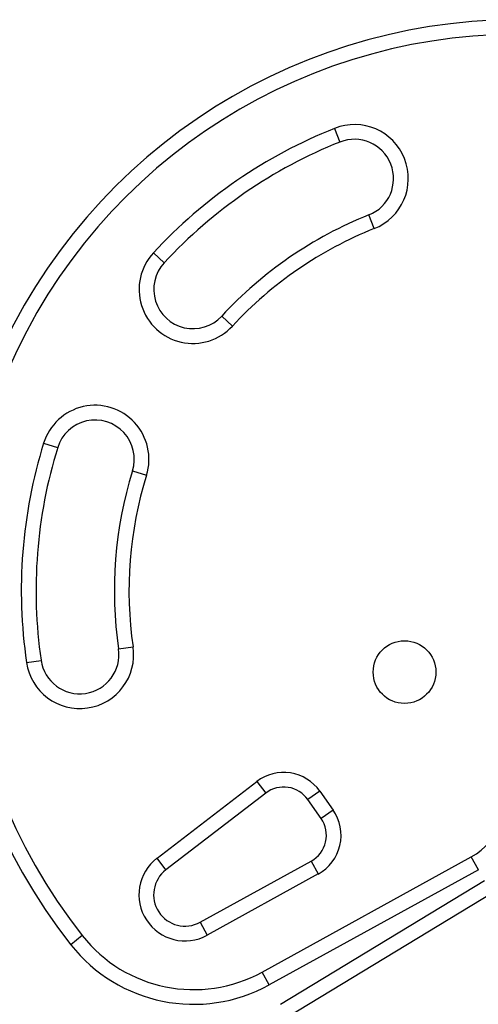
# Model space of a CAD drawing. Units: millimetres. Extents: x -16 to 667, y -60 to 613.
# Drawn here: x 456 to 462, y 283 to 295 of the extents above; entities that cross this region are included whole.
import ezdxf

# ---------------------------------------------------------------- set-up
doc = ezdxf.new("R2010")
doc.units = ezdxf.units.MM
doc.layers.add('CONTOUR', color=7, linetype='Continuous')

msp = doc.modelspace()

# ---------------------------------------------------------------- linework, layer by layer
at = {"layer": 'CONTOUR'}
for p, q in [((459.875, 293.827), (459.944, 293.652)), ((460.383, 292.549), (460.314, 292.723)), ((457.701, 292.112), (457.563, 292.24)), ((458.435, 291.433), (458.572, 291.306)), ((456.161, 289.812), (456.34, 289.756)), ((457.295, 289.46), (457.474, 289.404)), ((457.118, 287.188), (457.303, 287.215)), ((455.943, 287.016), (456.128, 287.043)), ((457.609, 284.52), (458.885, 285.498)), ((458.885, 285.498), (458.999, 285.35)), ((458.999, 285.35), (457.723, 284.371)), ((459.688, 285.375), (459.534, 285.267)), ((459.688, 285.375), (459.856, 285.134)), ((459.703, 285.026), (459.534, 285.267)), ((459.856, 285.134), (459.703, 285.026)), ((457.723, 284.371), (457.609, 284.52)), ((458.159, 283.703), (459.576, 284.483)), ((458.951, 283.068), (461.621, 284.538)), ((459.576, 284.483), (459.667, 284.319)), ((461.712, 284.373), (461.621, 284.538)), ((459.667, 284.319), (458.249, 283.539)), ((461.712, 284.373), (459.041, 282.904)), ((459.184, 282.656), (461.792, 284.234)), ((461.889, 284.073), (459.282, 282.495)), ((458.159, 283.703), (458.249, 283.539)), ((456.655, 283.533), (456.508, 283.416)), ((459.041, 282.904), (458.951, 283.068))]:
    msp.add_line(p, q, dxfattribs=at)
msp.add_circle((460.769, 286.893), 0.4, dxfattribs=at)
for centre, radius, start, end in [((462.221, 287.932), 7.282, 81.6776, 218.3224), ((462.221, 287.932), 7.095, 81.6776, 218.3224), ((460.129, 293.188), 0.688, 291.7035, 111.7035), ((462.221, 287.932), 6.345, 111.7035, 137.2345), ((462.221, 287.932), 6.157, 111.7035, 137.2345), ((460.129, 293.188), 0.5, 291.7035, 111.7035), ((462.221, 287.932), 5.157, 111.7035, 137.2345), ((462.221, 287.932), 4.97, 111.7035, 137.2345), ((458.068, 291.773), 0.688, 137.2345, 317.2345), ((458.068, 291.773), 0.5, 137.2345, 317.2345), ((456.818, 289.608), 0.688, 342.7655, 162.7655), ((456.818, 289.608), 0.5, 342.7655, 162.7655), ((462.221, 287.932), 6.345, 162.7655, 188.2965), ((462.221, 287.932), 6.157, 162.7655, 188.2965), ((462.221, 287.932), 5.157, 162.7655, 188.2965), ((462.221, 287.932), 4.97, 162.7655, 188.2965), ((456.623, 287.116), 0.688, 188.2965, 8.2965), ((456.623, 287.116), 0.5, 188.2965, 8.2965), ((459.227, 285.052), 0.562, 35, 127.4888), ((461.23, 285.25), 0.813, 298.8174, 21.0342), ((459.227, 285.052), 0.375, 35, 127.4888), ((459.396, 284.811), 0.563, 298.8174, 35), ((459.396, 284.811), 0.375, 298.8174, 35), ((457.966, 284.053), 0.588, 127.4888, 298.8174), ((457.966, 284.053), 0.4, 127.4888, 298.8174), ((458.077, 284.656), 1.813, 218.3224, 298.8174), ((458.077, 284.656), 2, 218.3224, 298.8174)]:
    msp.add_arc(centre, radius, start, end, dxfattribs=at)

doc.saveas('drawing.dxf')
